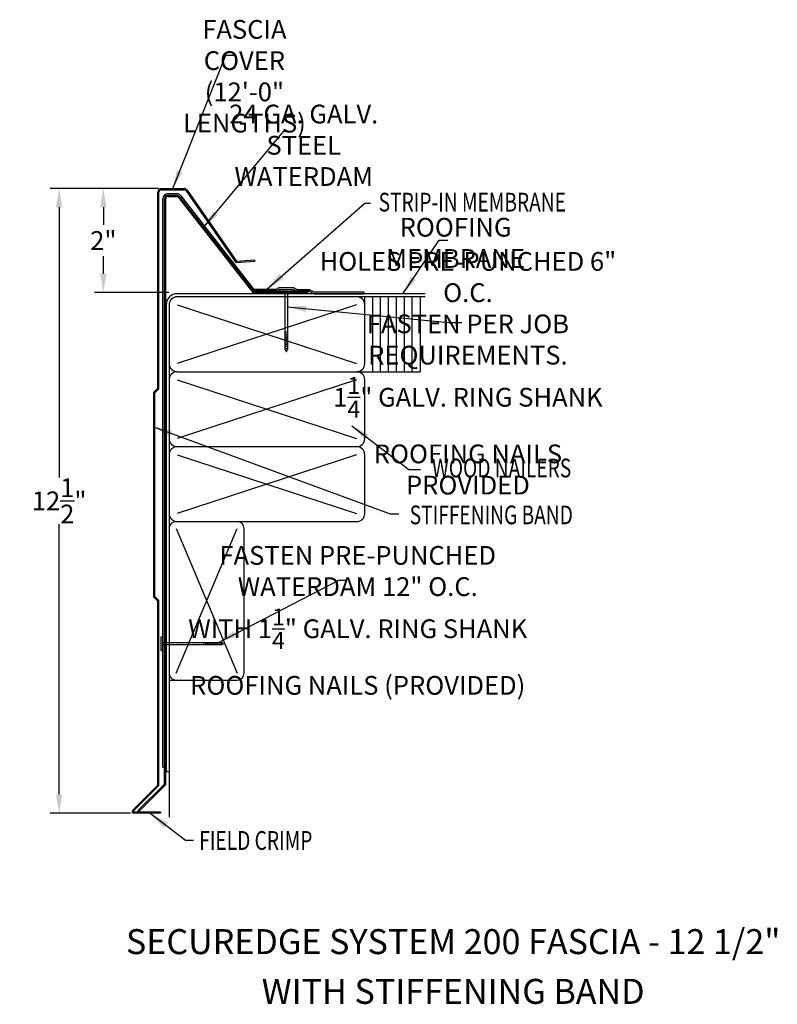
# Model space of a CAD drawing. Extents: x 106 to 121.2, y 15.2 to 34.9.
import ezdxf
from ezdxf.enums import TextEntityAlignment as Align

# ---------------------------------------------------------------- set-up
doc = ezdxf.new("R2010")
doc.units = 0
doc.header["$LTSCALE"] = 5
doc.header["$MEASUREMENT"] = 0
doc.header["$PDMODE"] = 3
doc.layers.get('0').update_dxf_attribs({"linetype": 'CONTINUOUS'})
doc.layers.get('DEFPOINTS').update_dxf_attribs({"linetype": 'CONTINUOUS'})
for name, color, linetype in [('ADPDETAIL2', 7, 'CONTINUOUS'), ('ADPDETAIL3', 7, 'CONTINUOUS'), ('CK_LEVEL_1', 7, 'CONTINUOUS')]:
    doc.layers.add(name, color=color, linetype=linetype)
doc.styles.add('ADPROMANS', font='ROMANS.SHX')
doc.styles.add('style1', font='dim.shx', dxfattribs={"width": 0.75})
doc.dimstyles.new('ADPARCH', dxfattribs={"dimscale": 4, "dimtxt": 0.375, "dimasz": 0.1, "dimexe": 0.05, "dimexo": 0.0625, "dimgap": 0.125, "dimtad": 1, "dimdec": 4, "dimzin": 3, "dimdsep": 46, "dimlunit": 4, "dimtxsty": 'style1', "dimcen": 0.1875, "dimclrd": 256, "dimclre": 256, "dimclrt": 256, "dimadec": 0, "dimazin": 0, "dimtfac": 1, "dimtdec": 4, "dimtofl": 0, "dimtmove": 2, "dimatfit": 3, "dimfxl": 0, "dimtolj": 1, "dimtzin": 3, "dimarcsym": 0})
doc.dimstyles.get("Standard").update_dxf_attribs({"dimtxt": 0.375, "dimasz": 0.375, "dimexe": 0.18, "dimexo": 0.0625, "dimgap": 0.09, "dimtad": 0, "dimtih": 1, "dimtoh": 1, "dimdec": 4, "dimzin": 0, "dimdsep": 46, "dimlunit": 5, "dimtxsty": 'style1', "dimcen": 0.09, "dimadec": 0, "dimazin": 0, "dimtfac": 1, "dimtdec": 4, "dimtofl": 0, "dimtmove": 0, "dimatfit": 3, "dimfxl": 0, "dimfrac": 2, "dimtolj": 1, "dimtzin": 0, "dimarcsym": 0})

# ---------------------------------------------------------------- blocks, each defined once
blk = doc.blocks.new('*D6')
at = {"color": 0, "lineweight": -2}
for p, q in [((108.789, 31.524), (106.625, 31.524)), ((106.805, 31.149), (106.805, 25.739)), ((106.805, 19.399), (106.805, 24.809)), ((108.233, 19.024), (106.625, 19.024))]:
    blk.add_line(p, q, dxfattribs=at)
at = {"color": 0}
for points in [[(106.742, 31.149), (106.867, 31.149), (106.805, 31.524)], [(106.742, 19.399), (106.867, 19.399), (106.805, 19.024)]]:
    blk.add_solid(points, dxfattribs=at)
at = {"layer": 'DEFPOINTS', "color": 0}
for p in [(108.852, 31.524), (106.805, 19.024), (108.296, 19.024)]:
    blk.add_point(p, dxfattribs=at)
at = {"color": 0, "insert": (106.805, 25.274), "char_height": 0.375, "attachment_point": 5, "style": 'style1'}
blk.add_mtext('\\A1;12\\S1/2;"', dxfattribs=at)
blk = doc.blocks.new('*D7')
at = {"color": 0, "lineweight": -2}
for p, q in [((108.789, 31.524), (107.509, 31.524)), ((107.689, 31.149), (107.689, 30.798)), ((107.689, 29.82), (107.689, 30.171)), ((108.996, 29.445), (107.509, 29.445))]:
    blk.add_line(p, q, dxfattribs=at)
at = {"color": 0}
for points in [[(107.627, 31.149), (107.752, 31.149), (107.689, 31.524)], [(107.627, 29.82), (107.752, 29.82), (107.689, 29.445)]]:
    blk.add_solid(points, dxfattribs=at)
at = {"layer": 'DEFPOINTS', "color": 0}
for p in [(107.689, 31.524), (108.852, 31.524), (109.059, 29.445)]:
    blk.add_point(p, dxfattribs=at)
at = {"color": 0, "insert": (107.689, 30.484), "char_height": 0.375, "attachment_point": 5, "style": 'style1'}
blk.add_mtext('\\A1;2"', dxfattribs=at)

msp = doc.modelspace()

# ---------------------------------------------------------------- linework, layer by layer
at = {"color": 1}
for p, q in [((108.85197, 31.52405), (109.30303, 31.52405)), ((108.77807, 27.5291), (108.77807, 31.45015)), ((108.80197, 27.5192), (108.80197, 31.45015)), ((108.85197, 31.50015), (109.30303, 31.50015)), ((109.34449, 31.47809), (110.34228, 30.04563)), ((109.36431, 31.49144), (110.35439, 30.07043)), ((110.34228, 30.04563), (110.71638, 30.0716)), ((110.35439, 30.07043), (110.71473, 30.09544)), ((110.71473, 30.09544), (110.71638, 30.0716)), ((108.68969, 27.44071), (108.77807, 27.5291)), ((108.68969, 27.44071), (108.68969, 23.35738)), ((108.71358, 27.43082), (108.80197, 27.5192)), ((108.71358, 27.43082), (108.71358, 23.36728)), ((108.68969, 23.35738), (108.77807, 23.26899)), ((108.71358, 23.36728), (108.80197, 23.27889)), ((108.77807, 19.58817), (108.77807, 23.26899)), ((108.80197, 19.57828), (108.80197, 23.27889)), ((108.27181, 19.08192), (108.77807, 19.58817)), ((108.28871, 19.06502), (108.80197, 19.57828)), ((108.83414, 19.04795), (108.29578, 19.04795)), ((108.83414, 19.02405), (108.29578, 19.02405)), ((108.83414, 19.04795), (108.83414, 19.02405))]:
    msp.add_line(p, q, dxfattribs=at)
for p, q in [((108.98626, 31.42154), (109.15356, 31.42154)), ((109.23702, 31.38083), (110.70163, 29.50622)), ((108.88035, 19.94485), (108.88035, 31.31563)), ((114.12536, 29.41951), (109.16691, 29.41951)), ((114.12536, 29.35951), (109.16691, 29.35951)), ((111.14525, 29.4742), (110.68602, 29.4742)), ((111.1378, 29.50622), (110.70163, 29.50622)), ((111.20022, 29.53695), (111.1378, 29.50622)), ((111.20518, 29.50371), (111.14525, 29.4742)), ((111.20518, 29.50371), (111.49589, 29.50371)), ((111.49589, 29.50371), (111.55582, 29.4742)), ((111.50085, 29.53695), (111.56327, 29.50622)), ((111.55582, 29.4742), (111.79833, 29.4742)), ((111.56327, 29.50622), (111.80578, 29.50622)), ((111.78804, 29.44485), (111.78804, 29.46875)), ((111.79833, 29.4742), (111.90945, 29.41951)), ((111.80578, 29.50622), (111.9169, 29.45152)), ((111.90945, 29.41951), (112.90276, 29.41951)), ((112.90276, 29.45152), (111.9169, 29.45152)), ((112.90276, 29.45152), (112.90276, 29.41951)), ((112.91839, 28.02201), (112.91839, 29.35951)), ((113.07698, 27.85951), (113.07698, 29.35951)), ((113.23557, 27.85951), (113.23557, 29.35951)), ((113.39415, 27.85951), (113.39415, 29.35951)), ((113.55274, 27.85951), (113.55274, 29.35951)), ((113.71133, 27.85951), (113.71133, 29.35951)), ((113.86991, 27.85951), (113.86991, 29.35951)), ((114.0285, 29.35951), (114.0285, 27.85951)), ((108.94441, 29.19701), (108.94441, 19.85951)), ((109.00441, 29.19701), (109.00441, 28.02201)), ((109.16691, 29.19701), (112.75589, 28.02201)), ((112.75589, 29.19701), (109.16691, 28.02201)), ((109.00441, 28.02201), (109.00441, 26.54198)), ((109.16691, 27.85951), (112.75589, 27.85951)), ((112.75589, 27.85951), (114.0285, 27.85951)), ((109.00441, 27.69701), (109.00441, 26.19701)), ((109.16691, 27.69701), (112.75589, 26.52201)), ((112.75589, 27.69701), (109.16691, 26.52201)), ((112.91839, 26.52201), (112.91839, 27.69701)), ((109.16691, 26.35951), (112.75589, 26.35951)), ((109.00441, 26.19701), (109.00441, 24.69701)), ((109.16691, 26.19701), (112.75589, 25.02201)), ((112.75589, 26.19701), (109.16691, 25.02201)), ((112.91839, 25.02201), (112.91839, 26.19701)), ((109.14457, 24.85951), (112.75589, 24.85951)), ((109.00441, 24.71935), (109.00441, 18.94375)), ((109.00441, 24.69701), (109.00441, 23.52201)), ((109.00441, 23.35951), (109.00441, 19.70415)), ((108.88035, 19.94485), (108.91236, 19.94485)), ((108.94441, 19.85951), (109.00441, 19.85951))]:
    msp.add_line(p, q)
at = {"color": 3}
for p, q in [((108.98626, 31.38952), (109.15356, 31.38952)), ((108.98626, 31.36563), (109.15356, 31.36563)), ((109.19296, 31.34641), (110.67862, 29.44485)), ((109.21179, 31.36112), (110.69028, 29.46875)), ((108.91236, 19.60674), (108.91236, 31.31563)), ((108.93626, 19.59684), (108.93626, 31.31563)), ((110.67862, 29.44485), (111.78804, 29.44485)), ((110.69028, 29.46875), (111.78804, 29.46875)), ((108.38203, 19.07641), (108.91236, 19.60674)), ((108.39893, 19.05951), (108.93626, 19.59684)), ((108.39893, 19.05951), (108.38203, 19.07641))]:
    msp.add_line(p, q, dxfattribs=at)
at = {"linetype": 'Continuous'}
for p, q in [((108.84539, 22.55696), (108.88035, 22.55696)), ((108.84539, 22.2773), (108.84539, 22.55696)), ((108.88035, 22.2773), (108.88035, 22.55696)), ((108.84539, 22.2773), (108.88035, 22.2773)), ((108.88035, 22.43898, 1.31508), (110.05144, 22.43898, 1.31508)), ((110.05144, 22.39528, 1.31508), (108.88035, 22.39528, 1.31508)), ((109.70186, 22.39528), (109.70186, 22.43898)), ((109.73682, 22.39528), (109.73682, 22.43898)), ((109.77177, 22.39528), (109.77177, 22.43898)), ((109.80673, 22.39528), (109.80673, 22.43898)), ((109.84169, 22.39528), (109.84169, 22.43898)), ((109.87665, 22.39528), (109.87665, 22.43898)), ((109.91161, 22.39528), (109.91161, 22.43898)), ((109.94656, 22.39528), (109.94656, 22.43898)), ((109.98152, 22.39528), (109.98152, 22.43898)), ((110.01648, 22.39528), (110.01648, 22.43898)), ((110.05144, 22.39528), (110.05144, 22.43898)), ((110.09514, 22.41713), (110.05144, 22.43898)), ((110.05144, 22.39528), (110.09514, 22.41713))]:
    msp.add_line(p, q, dxfattribs=at)
at = {"color": 1}
for centre, radius, start, end in [((108.85197, 31.45015), 0.0739, 90, 180), ((109.30303, 31.45015), 0.0739, 33.97157, 90), ((108.85197, 31.45015), 0.05, 90, 180), ((109.30303, 31.45015), 0.05, 33.97157, 90), ((108.29578, 19.05795), 0.0339, 135, 270), ((108.29578, 19.05795), 0.01, 135, 270)]:
    msp.add_arc(centre, radius, start, end, dxfattribs=at)
for centre, radius, start, end in [((108.98626, 31.31563), 0.10591, 90, 180), ((109.15356, 31.31563), 0.10591, 38, 90), ((109.16691, 29.19701), 0.2225, 90, 180), ((109.16691, 29.19701), 0.1625, 90, 180), ((112.75589, 29.19701), 0.1625, 0, 90), ((109.16691, 28.02201), 0.1625, 180, 270), ((112.75589, 28.02201), 0.1625, 270, 0), ((109.16691, 27.69701), 0.1625, 90, 180), ((112.75589, 27.69701), 0.1625, 0, 90), ((109.16691, 26.52201), 0.1625, 180, 270), ((112.75589, 26.52201), 0.1625, 270, 0), ((109.16691, 26.19701), 0.1625, 90, 180), ((112.75589, 26.19701), 0.1625, 0, 90), ((109.16691, 25.02201), 0.1625, 180, 270), ((112.75589, 25.02201), 0.1625, 270, 0)]:
    msp.add_arc(centre, radius, start, end)
at = {"color": 3}
for centre, radius, start, end in [((108.98626, 31.31563), 0.0739, 90, 180), ((108.98626, 31.31563), 0.05, 90, 180), ((109.15356, 31.31563), 0.0739, 38, 90), ((109.15356, 31.31563), 0.05, 38, 90)]:
    msp.add_arc(centre, radius, start, end, dxfattribs=at)
at = {"layer": 'ADPDETAIL2'}
for p, q in [((109.14457, 24.71935), (110.36423, 21.82738)), ((109.14457, 21.82738), (110.36423, 24.71935))]:
    msp.add_line(p, q, dxfattribs=at)
at = {"layer": 'ADPDETAIL3'}
msp.add_line((109.00441, 21.68722), (110.36423, 21.68722), dxfattribs=at)
msp.add_lwpolyline([(110.50438, 21.82738), (110.50438, 24.71935)], dxfattribs=at)
msp.add_lwpolyline([(110.36423, 21.68722, 0.41421356), (110.50438, 21.82738, 0.41421356)], format="xyb", dxfattribs=at)
for centre, start, end in [((109.14457, 24.71935), 90, 180), ((110.36423, 24.71935), 0, 90), ((109.14457, 21.82738), 180, 270)]:
    msp.add_arc(centre, 0.14016, start, end, dxfattribs=at)
at = {"layer": 'CK_LEVEL_1', "linetype": 'Continuous'}
for p, q in [((111.50085, 29.53695), (111.20022, 29.53695)), ((111.2107, 29.50371), (111.2107, 29.46875)), ((111.2107, 29.50371), (111.49037, 29.50371)), ((111.2107, 29.46875), (111.49037, 29.46875)), ((111.32869, 28.29766, 1.31508), (111.32869, 29.46875, 1.31508)), ((111.37238, 29.46875, 1.31508), (111.37238, 28.29766, 1.31508)), ((111.49037, 29.50371), (111.49037, 29.46875)), ((111.32869, 28.64723), (111.37238, 28.64723)), ((111.32869, 28.61228), (111.37238, 28.61228)), ((111.32869, 28.57732), (111.37238, 28.57732)), ((111.32869, 28.54236), (111.37238, 28.54236)), ((111.32869, 28.5074), (111.37238, 28.5074)), ((111.32869, 28.47244), (111.37238, 28.47244)), ((111.32869, 28.43749), (111.37238, 28.43749)), ((111.32869, 28.40253), (111.37238, 28.40253)), ((111.32869, 28.36757), (111.37238, 28.36757)), ((111.32869, 28.33261), (111.37238, 28.33261)), ((111.32869, 28.29766), (111.37238, 28.29766)), ((111.32869, 28.29766, 1.31508), (111.35054, 28.25396, 1.31508)), ((111.35054, 28.25396, 1.31508), (111.37238, 28.29766, 1.31508))]:
    msp.add_line(p, q, dxfattribs=at)

# ---------------------------------------------------------------- texts
at = {"style": 'style1', "width": 0.75}
for s, p in [('STRIP-IN MEMBRANE', (113.19586, 31.06408)), ('WOOD NAILERS', (114.26311, 25.74461)), ('STIFFENING BAND', (113.81753, 24.80639)), ('FIELD CRIMP', (109.60679, 18.29204))]:
    msp.add_text(s, height=0.375, dxfattribs=at).set_placement(p)
at = {"style": 'ADPROMANS'}
for s, p in [('SECUREDGE SYSTEM 200 FASCIA - 12 1/2"', (114.68721, 16.20564)), ('WITH STIFFENING BAND', (114.68721, 15.21024))]:
    msp.add_text(s, height=0.5, dxfattribs=at).set_placement(p, align=Align.CENTER)
at = {"char_height": 0.375, "attachment_point": 5, "style": 'style1'}
for s, insert in [('\\A1;FASCIA COVER\\P(12\'-0" LENGTHS)', (110.51095, 33.77036)), ('\\A1;24 GA. GALV.\\PSTEEL WATERDAM', (111.69746, 32.38932)), ('\\A1;ROOFING MEMBRANE', (114.73517, 30.43676)), ('\\A1;HOLES PRE-PUNCHED 6" O.C.\\PFASTEN PER JOB REQUIREMENTS.\\P1{\\H0.9x;\\S1/4;}" GALV. RING SHANK\\PROOFING NAILS PROVIDED', (114.98257, 27.82763)), ('\\A1;FASTEN PRE-PUNCHED WATERDAM 12" O.C.\\PWITH 1{\\H0.9x;\\S1/4;}" GALV. RING SHANK\\PROOFING NAILS (PROVIDED)', (112.77802, 22.88341))]:
    msp.add_mtext(s, dxfattribs=dict(at, insert=insert))

# ---------------------------------------------------------------- dimensions: what is measured, and where the dimension line sits
for base, p1, p2, text, picture, middle in [((106.80476, 19.02405), (108.85197, 31.52405), (108.29578, 19.02405), '12\\S1#2;"', '*D6', (106.80476, 25.27405)), ((107.68924, 31.52405), (109.05854, 29.44485), (108.85197, 31.52405), '2"', '*D7', (107.68924, 30.48445))]:
    dim = msp.add_linear_dim(base=base, p1=p1, p2=p2, angle=90, text=text, dimstyle='Standard', override={"dimpost": '"'})
    dim.commit()
    dim.dimension.update_dxf_attribs({"geometry": picture, "text_midpoint": middle})

# ---------------------------------------------------------------- leaders
for points, dimstyle, override in [([(109.0775, 31.52405), (110.13658, 34.19493), (110.33623, 34.19493)], 'Standard', {"dimgap": 0.09, "dimtad": 0}), ([(109.69176, 30.74679), (111.29941, 32.67023), (111.48051, 32.67023)], 'Standard', {"dimgap": 0.09, "dimtad": 0}), ([(110.95233, 29.50622), (112.92045, 31.23421), (113.03613, 31.23421)], 'ADPARCH', {"dimgap": 0.125, "dimtad": 0}), ([(113.68293, 29.41951), (114.40464, 30.49188), (114.58349, 30.49188)], 'Standard', {"dimgap": 0.09, "dimtad": 0}), ([(111.37238, 29.15404, 1.31508), (114.5951, 28.84549, 1.31508), (114.86339, 28.84549, 1.31508)], 'Standard', {"dimgap": 0.09, "dimtad": 0}), ([(108.68969, 26.75717), (113.4292, 25.01538), (113.59895, 25.01538)], 'Standard', {"dimgap": 0.09, "dimtad": 0, "dimfxl": 0.1875}), ([(112.65916, 26.77813), (113.80091, 25.901), (114.03597, 25.901)], 'Standard', {"dimgap": 0.09, "dimtad": 0}), ([(109.99448, 22.43898, 1.31508), (112.39901, 23.68684, 1.31508), (112.53567, 23.68684, 1.31508)], 'Standard', {"dimgap": 0.09, "dimtad": 0}), ([(108.62396, 19.02405), (109.3324, 18.48394), (109.49268, 18.48394)], 'ADPARCH', {"dimgap": 0.125, "dimtad": 0})]:
    msp.add_leader(points, dimstyle=dimstyle, override=override)

doc.saveas('drawing.dxf')
